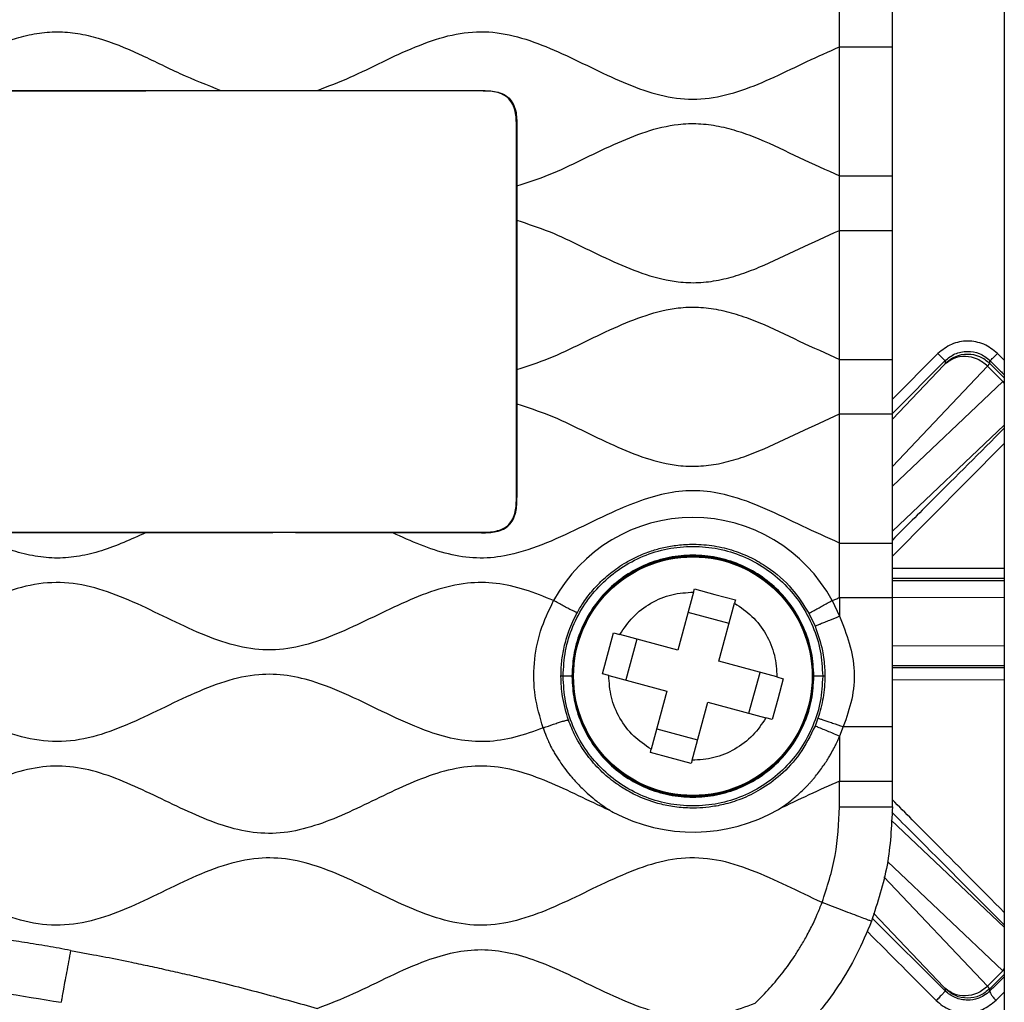
# Model space of a CAD drawing. Units: millimetres. Extents: x 69 to 1126, y 56 to 792.
# Drawn here: x 598 to 626, y 646 to 674 of the extents above; entities that cross this region are included whole.
import ezdxf

# ---------------------------------------------------------------- set-up
doc = ezdxf.new("R2010")
doc.units = ezdxf.units.MM

msp = doc.modelspace()

# ---------------------------------------------------------------- linework, layer by layer
at = {"color": 7, "linetype": 'Continuous', "lineweight": 25}
for p, q in [((625.88, 677.877), (625.88, 617.652)), ((621.216, 673.179), (621.216, 674.722)), ((622.711, 673.179), (622.711, 674.722)), ((621.216, 669.522), (621.216, 673.179)), ((622.711, 669.522), (622.711, 673.179)), ((611.065, 671.927), (563.062, 671.927)), ((603.693, 671.943), (606.429, 671.943)), ((606.429, 671.943), (611.077, 671.939)), ((611.077, 671.939), (611.065, 671.927)), ((612.064, 670.928), (612.076, 670.941)), ((612.064, 660.426), (612.064, 670.928)), ((612.076, 670.941), (612.08, 669.238)), ((621.216, 667.979), (621.216, 669.522)), ((622.711, 667.979), (622.711, 669.522)), ((612.08, 669.238), (612.08, 668.263)), ((621.215, 664.322), (621.216, 667.979)), ((622.71, 664.322), (622.711, 667.979)), ((623.998, 664.491), (622.71, 663.196)), ((625.88, 664.3), (625.69, 664.491)), ((621.215, 662.779), (621.215, 664.322)), ((622.71, 662.779), (622.71, 664.322)), ((622.71, 662.796), (624.203, 664.288)), ((624.203, 664.288), (624.203, 664.204)), ((625.408, 664.132), (625.475, 664.204)), ((625.475, 664.204), (625.475, 664.288)), ((625.88, 663.799), (625.475, 664.204)), ((612.08, 664.038), (612.08, 663.063)), ((624.167, 664.164), (622.71, 662.627)), ((622.71, 661.286), (625.408, 664.132)), ((625.408, 664.132), (625.842, 663.699)), ((625.842, 663.699), (622.71, 660.73)), ((625.842, 663.699), (625.88, 663.642)), ((612.08, 663.063), (612.076, 660.413)), ((621.215, 659.122), (621.215, 662.779)), ((622.71, 659.122), (622.71, 662.779)), ((622.71, 659.459), (625.873, 662.457)), ((622.71, 658.754), (625.88, 661.94)), ((612.076, 660.413), (612.064, 660.426)), ((563.062, 659.427), (611.065, 659.427)), ((611.079, 659.413), (608.561, 659.411)), ((611.065, 659.427), (611.079, 659.413)), ((621.215, 657.579), (621.215, 659.122)), ((622.71, 657.579), (622.71, 659.122)), ((625.88, 658.405), (622.71, 658.402)), ((622.71, 658.124), (625.88, 658.123)), ((617.083, 657.733), (617.107, 657.822)), ((617.107, 657.822), (617.687, 657.668)), ((617.083, 657.733), (616.638, 656.087)), ((617.687, 657.668), (618.266, 657.509)), ((618.266, 657.509), (618.242, 657.42)), ((621.215, 657.579), (621.215, 657.047)), ((622.71, 653.922), (622.71, 657.579)), ((622.717, 657.592), (625.88, 657.584)), ((617.797, 655.774), (618.242, 657.42)), ((621.005, 657.49), (621.215, 657.047)), ((618.085, 656.843), (616.927, 657.156)), ((620.346, 657.133), (620.521, 656.763)), ((614.5, 655.422), (614.813, 656.58)), ((614.813, 656.58), (614.992, 656.532)), ((616.638, 656.087), (614.992, 656.532)), ((615.473, 656.402), (615.16, 655.243)), ((625.88, 656.197), (622.71, 656.209)), ((619.443, 655.329), (617.797, 655.774)), ((613.385, 655.351), (613.325, 655.351)), ((614.679, 655.374), (614.5, 655.422)), ((614.679, 655.374), (616.325, 654.928)), ((618.649, 654.3), (618.962, 655.459)), ((619.443, 655.329), (619.622, 655.28)), ((619.622, 655.28), (619.471, 654.7)), ((620.798, 655.351), (620.737, 655.351)), ((622.71, 655.25), (625.88, 655.257)), ((616.325, 654.928), (615.88, 653.282)), ((617.038, 652.969), (617.483, 654.615)), ((617.483, 654.615), (619.13, 654.17)), ((619.471, 654.7), (619.309, 654.122)), ((619.309, 654.122), (619.13, 654.17)), ((620.603, 654.161), (620.521, 653.938)), ((621.321, 653.922), (621.215, 653.65)), ((622.71, 652.378), (622.71, 653.922)), ((616.036, 653.86), (617.195, 653.547)), ((621.215, 653.65), (621.215, 652.379)), ((615.856, 653.193), (615.88, 653.282)), ((616.418, 653.039), (615.856, 653.193)), ((617.014, 652.88), (616.418, 653.039)), ((617.038, 652.969), (617.014, 652.88)), ((622.71, 651.647), (622.71, 652.378)), ((625.873, 648.245), (622.676, 651.275)), ((622.57, 650.105), (625.842, 647.004)), ((625.408, 646.57), (622.469, 649.671)), ((622.18, 648.635), (624.167, 646.539)), ((624.203, 646.439), (622.142, 648.497)), ((599.436, 647.584), (600.084, 647.462)), ((625.842, 647.004), (625.408, 646.57)), ((625.475, 646.499), (625.88, 646.903)), ((625.842, 647.004), (625.88, 647.06)), ((624.203, 646.499), (624.203, 646.439)), ((625.475, 646.499), (625.408, 646.57)), ((625.475, 646.436), (625.475, 646.499)), ((625.646, 646.17), (625.88, 646.404))]:
    msp.add_line(p, q, dxfattribs=at)
at = {"color": 7, "linetype": 'Continuous', "lineweight": 25, "flags": 128}
msp.add_lwpolyline([(621.215, 651.647), (621.215, 651.976), (621.215, 652.379)], dxfattribs=at)
at = {"color": 7, "linetype": 'Continuous', "lineweight": 25}
for radius in [3.409, 3.405, 3.379]:
    msp.add_circle((617.061, 655.351), radius, dxfattribs=at)
for centre, radius, start, end in [((617.061, 655.364), 4.481, 28.3297, 151.6652), ((617.074, 655.775), 4.842, 241.9525, 299.8212)]:
    msp.add_arc(centre, radius, start, end, dxfattribs=at)
for centre, major_axis, start_param, end_param in [((623.425, 663.426), (0.778, 0.778), 5.969026, 6.274459), ((623.425, 647.276), (-0.778, 0.778), 3.150319, 3.455752)]:
    msp.add_ellipse(centre, major_axis=major_axis, ratio=0.008727, start_param=start_param, end_param=end_param, dxfattribs=at)
for points, knots in [([(594.429, 671.943), (594.817, 672.097), (595.604, 672.409), (596.724, 672.984), (597.689, 673.383), (598.475, 673.571), (599.061, 673.619), (599.647, 673.571), (600.433, 673.383), (601.397, 672.984), (602.518, 672.409), (603.304, 672.097), (603.693, 671.943)], [0, 0, 0, 0, 0.126559, 0.25602, 0.381403, 0.44137, 0.5, 0.55863, 0.618597, 0.74398, 0.873441, 1, 1, 1, 1]), ([(606.429, 671.943), (606.739, 672.062), (607.368, 672.303), (608.272, 672.758), (609.183, 673.183), (610.103, 673.512), (611.049, 673.649), (611.996, 673.518), (612.917, 673.193), (613.827, 672.767), (614.734, 672.32), (615.647, 671.933), (616.58, 671.688), (617.534, 671.688), (618.466, 671.931), (619.38, 672.316), (620.286, 672.767), (620.907, 673.042), (621.216, 673.179)], [0, 0, 0, 0, 0.063296, 0.128308, 0.192771, 0.254712, 0.313915, 0.373075, 0.434942, 0.499364, 0.564391, 0.627751, 0.688149, 0.746859, 0.807226, 0.870562, 0.935576, 1, 1, 1, 1]), ([(621.216, 673.179), (621.429, 673.179), (621.747, 673.179), (622.144, 673.179), (622.395, 673.179), (622.57, 673.179), (622.704, 673.179), (622.708, 673.179), (622.711, 673.179)], [0, 0, 0, 0, 0.255787, 0.381084, 0.499999, 0.618916, 0.744216, 1, 1, 1, 1]), ([(594.429, 671.943), (594.519, 671.942), (594.753, 671.941), (595.174, 671.94), (595.659, 671.938), (596.131, 671.936), (596.544, 671.935), (596.952, 671.933), (597.487, 671.932), (598.133, 671.931), (598.87, 671.93), (599.505, 671.931), (600.043, 671.932), (600.493, 671.933), (600.934, 671.934), (601.314, 671.935), (601.688, 671.936), (602.104, 671.938), (602.572, 671.939), (603.015, 671.941), (603.369, 671.942), (603.59, 671.942), (603.693, 671.943)], [0, 0, 0, 0, 0.029317, 0.075912, 0.136436, 0.186508, 0.228848, 0.270543, 0.318543, 0.401994, 0.479595, 0.556744, 0.607544, 0.653641, 0.702365, 0.750375, 0.776744, 0.823315, 0.885321, 0.928399, 0.966625, 1, 1, 1, 1]), ([(612.064, 670.928), (612.062, 671.067), (612.06, 671.28), (611.972, 671.545), (611.854, 671.715), (611.684, 671.834), (611.418, 671.923), (611.205, 671.925), (611.065, 671.927)], [0, 0, 0, 0, 0.249524, 0.381317, 0.499384, 0.617045, 0.74976, 1, 1, 1, 1]), ([(611.077, 671.939), (611.216, 671.937), (611.43, 671.935), (611.695, 671.846), (611.865, 671.728), (611.983, 671.559), (612.072, 671.293), (612.075, 671.08), (612.076, 670.941)], [0, 0, 0, 0, 0.249539, 0.38359, 0.499378, 0.617569, 0.749739, 1, 1, 1, 1]), ([(612.08, 669.238), (612.387, 669.337), (613.013, 669.54), (613.909, 669.977), (614.808, 670.414), (615.711, 670.79), (616.523, 670.991), (617.221, 671.015), (617.797, 670.942), (618.37, 670.787), (619.137, 670.499), (620.07, 670.037), (620.834, 669.694), (621.216, 669.522)], [0, 0, 0, 0, 0.099149, 0.202094, 0.305658, 0.406343, 0.502335, 0.56086, 0.619786, 0.680259, 0.74263, 0.871361, 1, 1, 1, 1]), ([(621.216, 669.522), (621.429, 669.522), (621.747, 669.522), (622.143, 669.522), (622.395, 669.522), (622.569, 669.522), (622.704, 669.522), (622.708, 669.522), (622.711, 669.522)], [0, 0, 0, 0, 0.255783, 0.381083, 0.499999, 0.618916, 0.744216, 1, 1, 1, 1]), ([(612.08, 668.263), (612.079, 667.883), (612.077, 667.179), (612.076, 666.15), (612.077, 665.122), (612.079, 664.418), (612.08, 664.038)], [0, 0, 0, 0, 0.270345, 0.500001, 0.729573, 1, 1, 1, 1]), ([(612.08, 668.263), (612.387, 668.163), (613.013, 667.96), (613.909, 667.523), (614.808, 667.087), (615.711, 666.711), (616.523, 666.51), (617.221, 666.485), (617.797, 666.558), (618.37, 666.713), (619.137, 667.002), (620.07, 667.463), (620.834, 667.807), (621.216, 667.979)], [0, 0, 0, 0, 0.099149, 0.202094, 0.305658, 0.406343, 0.502335, 0.56086, 0.619787, 0.68026, 0.74263, 0.87136, 1, 1, 1, 1]), ([(621.216, 667.979), (621.429, 667.979), (621.747, 667.979), (622.143, 667.979), (622.395, 667.979), (622.569, 667.979), (622.704, 667.979), (622.708, 667.979), (622.711, 667.979)], [0, 0, 0, 0, 0.255787, 0.381084, 0.499999, 0.618916, 0.744216, 1, 1, 1, 1]), ([(612.08, 664.038), (612.387, 664.137), (613.013, 664.34), (613.909, 664.777), (614.808, 665.214), (615.711, 665.59), (616.523, 665.791), (617.221, 665.816), (617.797, 665.742), (618.369, 665.587), (619.136, 665.299), (620.07, 664.838), (620.834, 664.494), (621.215, 664.322)], [0, 0, 0, 0, 0.099149, 0.202094, 0.305658, 0.406343, 0.502336, 0.560861, 0.619787, 0.68026, 0.74263, 0.87136, 1, 1, 1, 1]), ([(625.69, 664.491), (625.566, 664.59), (625.381, 664.738), (625.078, 664.827), (624.768, 664.857), (624.369, 664.783), (624.122, 664.588), (623.998, 664.491)], [0, 0, 0, 0, 0.250198, 0.375612, 0.500679, 0.750197, 1, 1, 1, 1]), ([(624.203, 664.288), (624.199, 664.291), (624.192, 664.298), (624.146, 664.344), (624.078, 664.411), (624.025, 664.464), (623.998, 664.491)], [0, 0, 0, 0, 0.250132, 0.5, 0.749868, 1, 1, 1, 1]), ([(624.203, 664.288), (624.291, 664.36), (624.427, 664.47), (624.655, 664.538), (624.89, 664.564), (625.126, 664.517), (625.337, 664.41), (625.429, 664.329), (625.475, 664.288)], [0, 0, 0, 0, 0.239827, 0.367547, 0.499992, 0.740619, 0.868099, 1, 1, 1, 1]), ([(625.475, 664.288), (625.479, 664.29), (625.488, 664.296), (625.537, 664.342), (625.608, 664.41), (625.662, 664.464), (625.69, 664.491)], [0, 0, 0, 0, 0.250157, 0.5, 0.749843, 1, 1, 1, 1]), ([(621.215, 664.322), (621.429, 664.322), (621.747, 664.322), (622.143, 664.322), (622.395, 664.322), (622.569, 664.322), (622.704, 664.322), (622.708, 664.322), (622.71, 664.322)], [0, 0, 0, 0, 0.255783, 0.381083, 0.499999, 0.618916, 0.744216, 1, 1, 1, 1]), ([(625.475, 664.288), (625.573, 664.19), (625.708, 664.055), (625.843, 663.92), (625.88, 663.883)], [0, 0, 0, 0, 0.721711, 1, 1, 1, 1]), ([(612.08, 663.063), (612.387, 662.963), (613.013, 662.76), (613.909, 662.323), (614.808, 661.887), (615.711, 661.511), (616.523, 661.31), (617.221, 661.285), (617.797, 661.358), (618.369, 661.513), (619.136, 661.802), (620.07, 662.263), (620.834, 662.607), (621.215, 662.779)], [0, 0, 0, 0, 0.099149, 0.202094, 0.305658, 0.406343, 0.502336, 0.560861, 0.619788, 0.68026, 0.74263, 0.87136, 1, 1, 1, 1]), ([(621.215, 662.779), (621.429, 662.779), (621.747, 662.779), (622.143, 662.779), (622.394, 662.779), (622.569, 662.779), (622.704, 662.779), (622.708, 662.779), (622.71, 662.779)], [0, 0, 0, 0, 0.255787, 0.381084, 0.499999, 0.618916, 0.744216, 1, 1, 1, 1]), ([(625.88, 662.377), (625.199, 661.695), (624.142, 660.639), (623.085, 659.583), (622.71, 659.208)], [0, 0, 0, 0, 0.645044, 1, 1, 1, 1]), ([(621.215, 659.122), (620.863, 659.28), (620.156, 659.596), (619.128, 660.106), (618.163, 660.473), (617.266, 660.628), (616.457, 660.582), (615.662, 660.366), (614.787, 660.007), (613.839, 659.539), (612.806, 659.055), (611.832, 658.742), (610.93, 658.667), (610.126, 658.792), (609.336, 659.057), (608.822, 659.292), (608.561, 659.411)], [0, 0, 0, 0, 0.086415, 0.173223, 0.256696, 0.316441, 0.375508, 0.436384, 0.499845, 0.586835, 0.672949, 0.754967, 0.814116, 0.873703, 0.935668, 1, 1, 1, 1]), ([(611.065, 659.427), (611.204, 659.429), (611.417, 659.431), (611.683, 659.519), (611.852, 659.637), (611.971, 659.807), (612.06, 660.073), (612.062, 660.286), (612.064, 660.426)], [0, 0, 0, 0, 0.249906, 0.381701, 0.499766, 0.617236, 0.749698, 1, 1, 1, 1]), ([(611.079, 659.413), (611.218, 659.415), (611.432, 659.417), (611.698, 659.506), (611.865, 659.624), (611.984, 659.792), (612.073, 660.058), (612.075, 660.274), (612.076, 660.413)], [0, 0, 0, 0, 0.250304, 0.383255, 0.500216, 0.612756, 0.750077, 1, 1, 1, 1]), ([(601.561, 659.411), (600.994, 659.412), (599.905, 659.414), (598.237, 659.414), (597.137, 659.412), (596.561, 659.411)], [0, 0, 0, 0, 0.33991, 0.65411, 1, 1, 1, 1]), ([(601.561, 659.411), (601.15, 659.225), (600.544, 658.951), (599.694, 658.735), (599.061, 658.678), (598.427, 658.735), (597.578, 658.951), (596.971, 659.225), (596.561, 659.411)], [0, 0, 0, 0, 0.257439, 0.38027, 0.5, 0.61973, 0.742561, 1, 1, 1, 1]), ([(608.561, 659.411), (608.224, 659.412), (607.641, 659.413), (606.759, 659.415), (605.929, 659.416), (605.07, 659.416), (604.201, 659.415), (603.369, 659.414), (602.478, 659.413), (601.895, 659.412), (601.561, 659.411)], [0, 0, 0, 0, 0.144311, 0.250079, 0.377978, 0.50001, 0.618303, 0.749953, 0.856708, 1, 1, 1, 1]), ([(613.79, 657.159), (613.846, 657.254), (613.977, 657.477), (614.179, 657.738), (614.377, 657.955), (614.54, 658.113), (614.727, 658.273), (614.938, 658.43), (615.188, 658.59), (615.504, 658.756), (615.861, 658.898), (616.248, 659.005), (616.645, 659.073), (617.126, 659.1), (617.662, 659.055), (618.214, 658.92), (618.715, 658.716), (619.29, 658.379), (619.879, 657.873), (620.197, 657.37), (620.346, 657.133)], [0, 0, 0, 0, 0.041554, 0.097158, 0.123354, 0.151803, 0.182507, 0.215466, 0.250679, 0.293679, 0.349662, 0.394211, 0.444531, 0.50062, 0.574789, 0.645618, 0.713107, 0.777253, 0.89528, 1, 1, 1, 1]), ([(621.215, 659.122), (621.429, 659.122), (621.747, 659.122), (622.143, 659.122), (622.394, 659.122), (622.569, 659.122), (622.703, 659.122), (622.707, 659.122), (622.71, 659.122)], [0, 0, 0, 0, 0.255783, 0.381083, 0.499999, 0.618916, 0.744216, 1, 1, 1, 1]), ([(613.117, 657.491), (612.848, 657.601), (612.322, 657.817), (611.499, 658.008), (610.625, 658.014), (609.725, 657.795), (608.81, 657.416), (607.9, 656.97), (606.99, 656.539), (606.069, 656.202), (605.122, 656.053), (604.172, 656.17), (603.234, 656.494), (602.295, 656.934), (601.344, 657.402), (600.386, 657.801), (599.402, 658.034), (598.4, 657.986), (597.427, 657.686), (596.473, 657.255), (595.522, 656.784), (594.567, 656.365), (593.589, 656.092), (592.586, 656.083), (591.627, 656.34), (590.707, 656.734), (589.808, 657.176), (588.908, 657.596), (587.997, 657.917), (587.095, 658.043), (586.23, 657.936), (585.416, 657.675), (584.61, 657.319), (583.807, 656.925), (583.003, 656.549), (582.194, 656.246), (581.369, 656.077), (580.534, 656.106), (579.714, 656.315), (578.907, 656.643), (578.103, 657.029), (577.3, 657.419), (576.493, 657.755), (575.675, 657.981), (574.841, 658.029), (573.917, 657.862), (572.926, 657.474), (571.867, 656.953), (570.887, 656.492), (569.979, 656.186), (569.15, 656.065), (568.317, 656.145), (567.406, 656.422), (566.424, 656.868), (565.365, 657.395), (564.377, 657.805), (563.457, 658.014), (562.623, 658.008), (561.799, 657.817), (561.273, 657.601), (561.005, 657.491)], [0, 0, 0, 0, 0.015819, 0.03097, 0.045766, 0.062999, 0.081087, 0.0997, 0.118193, 0.135986, 0.152975, 0.169897, 0.187576, 0.206895, 0.226403, 0.245357, 0.263378, 0.281014, 0.29933, 0.318531, 0.338063, 0.357169, 0.375356, 0.392976, 0.411117, 0.429072, 0.447478, 0.465701, 0.483204, 0.499948, 0.514838, 0.530302, 0.546397, 0.562799, 0.579056, 0.594773, 0.609834, 0.624636, 0.639852, 0.655738, 0.672077, 0.688441, 0.704391, 0.719677, 0.734494, 0.749495, 0.770489, 0.792294, 0.813901, 0.829439, 0.844368, 0.859221, 0.874613, 0.896094, 0.917941, 0.939114, 0.954234, 0.96903, 0.984181, 1, 1, 1, 1]), ([(625.88, 658.048), (625.696, 658.048), (624.639, 658.048), (623.583, 658.048), (622.71, 658.049)], [0, 0, 0, 0, 0.174438, 1, 1, 1, 1]), ([(614.992, 656.532), (615.108, 656.704), (615.344, 657.055), (615.861, 657.439), (616.454, 657.692), (616.876, 657.72), (617.083, 657.733)], [0, 0, 0, 0, 0.245545, 0.5, 0.754455, 1, 1, 1, 1]), ([(621.005, 657.49), (621.04, 657.505), (621.11, 657.535), (621.18, 657.564), (621.215, 657.579)], [0, 0, 0, 0, 0.501091, 1, 1, 1, 1]), ([(621.215, 657.579), (621.429, 657.579), (621.746, 657.579), (622.143, 657.579), (622.394, 657.579), (622.569, 657.579), (622.703, 657.579), (622.707, 657.579), (622.71, 657.579)], [0, 0, 0, 0, 0.255787, 0.381084, 0.499999, 0.618916, 0.744216, 1, 1, 1, 1]), ([(612.82, 653.886), (612.731, 654.186), (612.555, 654.782), (612.544, 655.72), (612.712, 656.644), (612.981, 657.207), (613.117, 657.491)], [0, 0, 0, 0, 0.251152, 0.498831, 0.74754, 1, 1, 1, 1]), ([(613.79, 657.159), (613.785, 657.156), (613.777, 657.152), (613.712, 657.177), (613.632, 657.215), (613.521, 657.272), (613.347, 657.364), (613.209, 657.44), (613.117, 657.491)], [0, 0, 0, 0, 0.255326, 0.380717, 0.499953, 0.619232, 0.744676, 1, 1, 1, 1]), ([(618.242, 657.42), (618.414, 657.304), (618.764, 657.067), (619.149, 656.551), (619.402, 655.958), (619.429, 655.536), (619.443, 655.329)], [0, 0, 0, 0, 0.245546, 0.5, 0.754454, 1, 1, 1, 1]), ([(620.346, 657.133), (620.349, 657.134), (620.353, 657.137), (620.414, 657.17), (620.491, 657.212), (620.601, 657.271), (620.774, 657.365), (620.912, 657.44), (621.005, 657.49)], [0, 0, 0, 0, 0.255448, 0.380818, 0.5, 0.619182, 0.744552, 1, 1, 1, 1]), ([(613.325, 655.351), (613.329, 655.49), (613.338, 655.765), (613.413, 656.194), (613.547, 656.668), (613.704, 656.985), (613.79, 657.159)], [0, 0, 0, 0, 0.219946, 0.437669, 0.691577, 1, 1, 1, 1]), ([(621.215, 657.047), (621.117, 657.007), (620.972, 656.948), (620.79, 656.873), (620.674, 656.826), (620.592, 656.793), (620.528, 656.766), (620.524, 656.765), (620.521, 656.763)], [0, 0, 0, 0, 0.255448, 0.380818, 0.5, 0.619182, 0.744552, 1, 1, 1, 1]), ([(621.215, 657.047), (621.314, 656.795), (621.512, 656.294), (621.662, 655.496), (621.589, 654.684), (621.411, 654.178), (621.321, 653.922)], [0, 0, 0, 0, 0.251667, 0.501443, 0.748165, 1, 1, 1, 1]), ([(620.521, 656.763), (620.6, 656.535), (620.734, 656.148), (620.787, 655.692), (620.797, 655.451), (620.798, 655.377), (620.798, 655.351)], [0, 0, 0, 0, 0.499867, 0.846221, 0.947209, 1, 1, 1, 1]), ([(622.71, 655.656), (623.724, 655.656), (624.782, 655.657), (625.837, 655.656), (625.88, 655.656)], [0, 0, 0, 0, 0.959558, 1, 1, 1, 1]), ([(625.88, 655.583), (625.559, 655.583), (624.502, 655.584), (623.445, 655.584), (622.71, 655.584)], [0, 0, 0, 0, 0.304459, 1, 1, 1, 1]), ([(612.82, 653.886), (612.554, 653.789), (612.033, 653.598), (611.213, 653.468), (610.39, 653.531), (609.487, 653.79), (608.515, 654.223), (607.468, 654.745), (606.493, 655.163), (605.587, 655.396), (604.706, 655.424), (603.778, 655.216), (602.823, 654.823), (601.876, 654.358), (600.927, 653.911), (599.951, 653.566), (598.925, 653.448), (597.892, 653.644), (596.894, 654.044), (595.975, 654.494), (595.12, 654.9), (594.332, 655.21), (593.532, 655.401), (592.667, 655.42), (591.758, 655.208), (590.825, 654.823), (589.897, 654.369), (588.969, 653.93), (588.029, 653.59), (587.107, 653.457), (586.237, 653.564), (585.429, 653.821), (584.63, 654.172), (583.833, 654.563), (583.04, 654.936), (582.246, 655.237), (581.444, 655.414), (580.632, 655.407), (579.777, 655.211), (578.889, 654.853), (577.961, 654.401), (577.033, 653.958), (576.095, 653.608), (575.128, 653.453), (574.111, 653.578), (573.084, 653.955), (572.036, 654.463), (571.069, 654.929), (570.175, 655.26), (569.359, 655.422), (568.534, 655.396), (567.628, 655.163), (566.654, 654.745), (565.606, 654.223), (564.634, 653.79), (563.731, 653.531), (562.908, 653.468), (562.088, 653.598), (561.568, 653.789), (561.302, 653.886)], [0, 0, 0, 0, 0.015584, 0.030551, 0.045388, 0.06072, 0.082136, 0.104001, 0.12529, 0.140509, 0.155315, 0.173442, 0.192506, 0.212158, 0.231659, 0.250359, 0.26902, 0.28785, 0.307685, 0.32821, 0.344283, 0.359881, 0.374833, 0.389422, 0.407176, 0.425827, 0.445041, 0.464127, 0.482465, 0.499975, 0.51492, 0.530435, 0.546581, 0.563043, 0.579375, 0.594905, 0.609798, 0.624384, 0.639306, 0.657899, 0.677094, 0.696212, 0.714614, 0.732161, 0.749632, 0.770464, 0.79221, 0.81393, 0.829632, 0.844685, 0.859491, 0.87471, 0.895999, 0.917864, 0.93928, 0.954612, 0.969449, 0.984416, 1, 1, 1, 1]), ([(613.539, 654.102), (613.472, 654.324), (613.349, 654.731), (613.332, 655.157), (613.325, 655.351)], [0, 0, 0, 0, 0.543814, 1, 1, 1, 1]), ([(615.88, 653.282), (615.708, 653.398), (615.357, 653.635), (614.973, 654.152), (614.72, 654.744), (614.692, 655.166), (614.679, 655.374)], [0, 0, 0, 0, 0.245546, 0.5, 0.754454, 1, 1, 1, 1]), ([(620.798, 655.351), (620.798, 655.351), (620.798, 655.147), (620.769, 654.741), (620.658, 654.353), (620.603, 654.161)], [0, 0, 0, 0, 0.000035, 0.506502, 1, 1, 1, 1]), ([(619.13, 654.17), (619.014, 653.998), (618.777, 653.648), (618.26, 653.263), (617.668, 653.01), (617.246, 652.982), (617.038, 652.969)], [0, 0, 0, 0, 0.245545, 0.5, 0.754455, 1, 1, 1, 1]), ([(620.603, 654.161), (620.607, 654.16), (620.611, 654.159), (620.678, 654.137), (620.762, 654.109), (620.88, 654.07), (621.068, 654.007), (621.218, 653.956), (621.321, 653.922)], [0, 0, 0, 0, 0.256163, 0.381711, 0.500072, 0.617205, 0.740452, 1, 1, 1, 1]), ([(612.82, 653.886), (612.919, 653.922), (613.068, 653.974), (613.254, 654.037), (613.374, 654.074), (613.459, 654.098), (613.527, 654.112), (613.534, 654.106), (613.539, 654.102)], [0, 0, 0, 0, 0.255486, 0.380789, 0.499898, 0.61911, 0.744542, 1, 1, 1, 1]), ([(612.82, 653.886), (612.848, 653.809), (612.886, 653.702), (612.953, 653.549), (613.014, 653.398), (613.103, 653.242), (613.207, 653.063), (613.308, 652.907), (613.44, 652.722), (613.539, 652.597), (613.632, 652.486), (613.712, 652.396), (613.825, 652.275), (613.95, 652.152), (614.096, 652.014), (614.246, 651.884), (614.394, 651.766), (614.522, 651.672), (614.654, 651.585), (614.752, 651.528), (614.797, 651.502)], [0, 0, 0, 0, 0.078548, 0.108016, 0.157986, 0.232821, 0.278238, 0.354619, 0.409095, 0.494118, 0.505299, 0.54654, 0.608694, 0.662011, 0.712916, 0.799366, 0.850439, 0.892147, 0.95054, 1, 1, 1, 1]), ([(620.521, 653.938), (620.387, 653.668), (620.135, 653.155), (619.58, 652.559), (619.007, 652.138), (618.455, 651.868), (617.962, 651.714), (617.54, 651.638), (617.244, 651.616), (617.073, 651.614), (617.013, 651.614), (616.99, 651.615), (616.98, 651.615), (616.976, 651.615), (616.975, 651.615), (616.974, 651.615), (616.973, 651.615), (616.973, 651.615), (616.81, 651.619), (616.504, 651.646), (615.982, 651.758), (615.495, 651.942), (615.129, 652.147), (614.955, 652.263), (614.902, 652.301), (614.883, 652.314), (614.877, 652.319), (614.874, 652.32), (614.873, 652.321), (614.873, 652.321), (614.873, 652.321), (614.873, 652.322), (614.873, 652.322), (614.873, 652.322), (614.797, 652.377), (614.649, 652.492), (614.441, 652.682), (614.247, 652.886), (613.993, 653.201), (613.738, 653.602), (613.598, 653.953), (613.539, 654.102)], [0, 0, 0, 0, 0.100012, 0.189326, 0.267926, 0.335799, 0.392934, 0.439322, 0.478503, 0.49147, 0.496346, 0.498332, 0.499174, 0.499539, 0.499698, 0.499768, 0.499799, 0.499812, 0.499823, 0.554089, 0.601772, 0.677297, 0.726516, 0.741245, 0.746612, 0.748319, 0.748943, 0.749193, 0.749298, 0.749344, 0.749364, 0.749372, 0.749376, 0.749378, 0.749379, 0.780603, 0.811822, 0.843036, 0.874247, 0.946618, 1, 1, 1, 1]), ([(621.215, 653.65), (621.153, 653.676), (621.04, 653.725), (620.866, 653.797), (620.728, 653.854), (620.636, 653.891), (620.571, 653.918), (620.526, 653.936), (620.522, 653.938), (620.521, 653.938)], [0, 0, 0, 0, 0.164039, 0.299981, 0.462995, 0.554252, 0.644342, 0.8018, 1, 1, 1, 1]), ([(621.321, 653.922), (621.525, 653.922), (621.829, 653.922), (622.2, 653.922), (622.428, 653.922), (622.584, 653.922), (622.704, 653.922), (622.708, 653.922), (622.71, 653.922)], [0, 0, 0, 0, 0.256092, 0.380004, 0.498224, 0.618002, 0.744019, 1, 1, 1, 1]), ([(619.482, 651.574), (619.539, 651.612), (619.67, 651.699), (619.875, 651.854), (620.104, 652.05), (620.276, 652.221), (620.393, 652.348), (620.451, 652.413), (620.489, 652.459), (620.518, 652.493), (620.604, 652.6), (620.745, 652.793), (620.89, 653.01), (620.991, 653.187), (621.056, 653.308), (621.113, 653.423), (621.155, 653.512), (621.186, 653.585), (621.207, 653.633), (621.215, 653.65)], [0, 0, 0, 0, 0.074754, 0.171669, 0.280597, 0.404631, 0.436636, 0.468464, 0.500143, 0.502023, 0.517416, 0.64932, 0.763594, 0.802504, 0.871939, 0.913283, 0.943211, 0.979806, 1, 1, 1, 1]), ([(614.797, 651.502), (614.508, 651.639), (613.932, 651.912), (613.079, 652.321), (612.218, 652.65), (611.338, 652.831), (610.448, 652.785), (609.577, 652.539), (608.72, 652.172), (607.866, 651.754), (607.012, 651.351), (606.15, 651.03), (605.269, 650.865), (604.379, 650.929), (603.51, 651.187), (602.653, 651.56), (601.8, 651.979), (600.946, 652.378), (600.083, 652.691), (599.2, 652.838), (598.311, 652.759), (597.443, 652.488), (596.587, 652.109), (595.734, 651.689), (594.879, 651.294), (594.015, 650.992), (593.13, 650.86), (592.243, 650.958), (591.376, 651.239), (590.52, 651.624), (589.667, 652.044), (588.812, 652.434), (587.947, 652.726), (587.061, 652.843), (586.175, 652.726), (585.309, 652.434), (584.454, 652.044), (583.601, 651.624), (582.745, 651.239), (581.879, 650.958), (580.991, 650.86), (580.107, 650.992), (579.243, 651.294), (578.388, 651.689), (577.535, 652.109), (576.679, 652.488), (575.811, 652.759), (574.922, 652.838), (574.039, 652.691), (573.176, 652.378), (572.321, 651.979), (571.468, 651.56), (570.612, 651.187), (569.742, 650.929), (568.853, 650.865), (567.971, 651.03), (567.109, 651.351), (566.255, 651.754), (565.402, 652.172), (564.545, 652.539), (563.674, 652.785), (562.783, 652.831), (561.904, 652.65), (561.043, 652.321), (560.19, 651.912), (559.613, 651.639), (559.324, 651.502)], [0, 0, 0, 0, 0.01633, 0.032581, 0.04829, 0.063304, 0.078074, 0.093334, 0.10929, 0.125632, 0.141856, 0.157511, 0.172481, 0.187265, 0.202581, 0.218582, 0.234934, 0.251127, 0.266727, 0.281654, 0.296457, 0.31183, 0.327875, 0.344233, 0.360393, 0.375935, 0.390826, 0.405654, 0.421084, 0.43717, 0.453531, 0.469655, 0.485141, 0.5, 0.514859, 0.530345, 0.546469, 0.56283, 0.578916, 0.594346, 0.609174, 0.624065, 0.639608, 0.655767, 0.672126, 0.68817, 0.703543, 0.718347, 0.733273, 0.748873, 0.765066, 0.781418, 0.797419, 0.812735, 0.827519, 0.842489, 0.858144, 0.874368, 0.89071, 0.906666, 0.921926, 0.936696, 0.95171, 0.967419, 0.98367, 1, 1, 1, 1]), ([(621.215, 652.379), (620.925, 652.25), (620.343, 651.992), (619.77, 651.714), (619.482, 651.574)], [0, 0, 0, 0, 0.497347, 1, 1, 1, 1]), ([(621.215, 652.379), (621.428, 652.379), (621.746, 652.379), (622.143, 652.379), (622.394, 652.378), (622.569, 652.378), (622.703, 652.378), (622.707, 652.378), (622.71, 652.378)], [0, 0, 0, 0, 0.255786, 0.381085, 0.5, 0.618916, 0.744216, 1, 1, 1, 1]), ([(620.719, 648.938), (620.863, 649.378), (621.151, 650.259), (621.194, 651.185), (621.215, 651.647)], [0, 0, 0, 0, 0.499998, 1, 1, 1, 1]), ([(621.215, 651.647), (621.428, 651.647), (621.746, 651.647), (622.143, 651.647), (622.394, 651.647), (622.569, 651.647), (622.703, 651.647), (622.707, 651.647), (622.71, 651.647)], [0, 0, 0, 0, 0.255787, 0.381085, 0.5, 0.618916, 0.744216, 1, 1, 1, 1]), ([(625.88, 648.658), (625.197, 649.346), (624.137, 650.411), (623.084, 651.474), (622.71, 651.852)], [0, 0, 0, 0, 0.644823, 1, 1, 1, 1]), ([(622.696, 651.498), (623.103, 651.09), (624.162, 650.03), (625.226, 648.965), (625.88, 648.31)], [0, 0, 0, 0, 0.384623, 1, 1, 1, 1]), ([(620.719, 648.938), (620.387, 649.097), (619.727, 649.413), (618.749, 649.866), (617.748, 650.182), (616.73, 650.237), (615.745, 650.004), (614.799, 649.611), (613.859, 649.15), (612.918, 648.707), (611.963, 648.372), (610.979, 648.25), (610.027, 648.411), (609.129, 648.742), (608.264, 649.149), (607.4, 649.573), (606.532, 649.944), (605.649, 650.191), (604.704, 650.229), (603.73, 650.002), (602.746, 649.587), (601.769, 649.105), (600.789, 648.652), (599.79, 648.326), (598.758, 648.26), (597.744, 648.494), (596.76, 648.907), (595.782, 649.389), (594.802, 649.844), (593.804, 650.17), (592.772, 650.243), (591.758, 650.01), (590.772, 649.602), (589.798, 649.112), (589.126, 648.821), (588.792, 648.675)], [0, 0, 0, 0, 0.032652, 0.064846, 0.095548, 0.125057, 0.153997, 0.184418, 0.215741, 0.246802, 0.27659, 0.30506, 0.333682, 0.361167, 0.389679, 0.418411, 0.446455, 0.473261, 0.499218, 0.529347, 0.561078, 0.593725, 0.625965, 0.656737, 0.686262, 0.716372, 0.748083, 0.780726, 0.812981, 0.843774, 0.873307, 0.903401, 0.935093, 0.967731, 1, 1, 1, 1]), ([(618.82, 646.087), (618.964, 646.229), (619.245, 646.507), (619.611, 646.952), (619.895, 647.34), (620.106, 647.685), (620.288, 647.993), (620.45, 648.303), (620.595, 648.624), (620.675, 648.827), (620.719, 648.938)], [0, 0, 0, 0, 0.174878, 0.343183, 0.499975, 0.592315, 0.693976, 0.810738, 0.895987, 1, 1, 1, 1]), ([(622.117, 648.409), (622.115, 648.41), (622.111, 648.411), (621.985, 648.459), (621.822, 648.521), (621.587, 648.61), (621.216, 648.75), (620.919, 648.862), (620.719, 648.938)], [0, 0, 0, 0, 0.255784, 0.381083, 0.5, 0.618917, 0.744216, 1, 1, 1, 1]), ([(599.436, 647.584), (599.219, 647.623), (598.786, 647.7), (598.141, 647.809), (597.487, 647.904), (596.835, 648.007), (596.174, 648.096), (595.52, 648.18), (594.864, 648.257), (594.253, 648.323), (593.64, 648.386), (593.105, 648.437), (592.581, 648.481), (592.132, 648.514), (591.704, 648.541), (591.272, 648.57), (590.848, 648.596), (590.437, 648.618), (590.063, 648.636), (589.68, 648.65), (589.303, 648.662), (589.054, 648.669), (588.953, 648.671)], [0, 0, 0, 0, 0.06259, 0.125188, 0.186091, 0.250388, 0.312983, 0.375569, 0.438141, 0.500696, 0.550329, 0.613441, 0.653604, 0.699642, 0.741429, 0.775765, 0.822618, 0.86242, 0.892688, 0.929067, 0.971427, 1, 1, 1, 1]), ([(621.993, 648.128), (622.002, 648.119), (622.652, 647.466), (623.306, 646.81), (623.951, 646.164)], [0, 0, 0, 0, 0.014515, 1, 1, 1, 1]), ([(599.436, 647.584), (599.398, 647.374), (599.341, 647.061), (599.27, 646.671), (599.225, 646.424), (599.194, 646.252), (599.17, 646.12), (599.17, 646.116), (599.169, 646.113)], [0, 0, 0, 0, 0.255784, 0.381083, 0.5, 0.618917, 0.744216, 1, 1, 1, 1]), ([(600.084, 647.462), (600.201, 647.44), (600.563, 647.374), (601.095, 647.262), (601.685, 647.138), (602.207, 647.023), (602.737, 646.903), (603.638, 646.69), (604.869, 646.376), (605.915, 646.082), (606.421, 645.94)], [0, 0, 0, 0, 0.054783, 0.169314, 0.250063, 0.332137, 0.415474, 0.500091, 0.757971, 1, 1, 1, 1]), ([(606.421, 645.94), (606.768, 646.075), (607.471, 646.348), (608.477, 646.86), (609.414, 647.28), (610.281, 647.545), (611.071, 647.635), (611.861, 647.54), (612.727, 647.272), (613.663, 646.849), (614.673, 646.347), (615.612, 645.945), (616.484, 645.715), (617.275, 645.675), (618.063, 645.807), (618.565, 645.992), (618.82, 646.087)], [0, 0, 0, 0, 0.085056, 0.172332, 0.258014, 0.319524, 0.378916, 0.438343, 0.49992, 0.585667, 0.672934, 0.757915, 0.818772, 0.877909, 0.937744, 1, 1, 1, 1]), ([(625.88, 646.839), (625.819, 646.778), (625.684, 646.644), (625.549, 646.509), (625.475, 646.436)], [0, 0, 0, 0, 0.454051, 1, 1, 1, 1]), ([(624.203, 646.439), (624.202, 646.437), (624.202, 646.433), (624.187, 646.413), (624.163, 646.385), (624.131, 646.348), (624.091, 646.306), (624.046, 646.259), (623.998, 646.211), (623.967, 646.179), (623.951, 646.164)], [0, 0, 0, 0, 0.125064, 0.25029, 0.375388, 0.5, 0.624612, 0.74971, 0.874936, 1, 1, 1, 1]), ([(625.475, 646.436), (625.42, 646.388), (625.317, 646.299), (625.102, 646.203), (624.881, 646.165), (624.662, 646.187), (624.49, 646.24), (624.332, 646.323), (624.245, 646.401), (624.203, 646.439)], [0, 0, 0, 0, 0.158794, 0.295847, 0.504143, 0.632144, 0.757929, 0.880367, 1, 1, 1, 1]), ([(625.475, 646.436), (625.473, 646.426), (625.467, 646.406), (625.502, 646.34), (625.563, 646.256), (625.618, 646.198), (625.646, 646.17)], [0, 0, 0, 0, 0.250176, 0.5, 0.749824, 1, 1, 1, 1]), ([(623.951, 646.164), (624.01, 646.111), (624.128, 646.006), (624.341, 645.897), (624.569, 645.829), (624.882, 645.801), (625.28, 645.877), (625.524, 646.072), (625.646, 646.17)], [0, 0, 0, 0, 0.124676, 0.249441, 0.374344, 0.499385, 0.749349, 1, 1, 1, 1])]:
    msp.add_open_spline(points, degree=3, knots=knots, dxfattribs=at)
for points in [[(625.475, 664.204), (625.382, 664.277), (625.196, 664.425), (624.839, 664.488), (624.481, 664.425), (624.296, 664.277), (624.203, 664.204)], [(625.408, 664.132), (625.316, 664.206), (625.131, 664.354), (624.78, 664.424), (624.433, 664.372), (624.256, 664.233), (624.167, 664.164)], [(613.385, 655.351), (613.399, 655.592), (613.426, 656.073), (613.645, 656.767), (613.984, 657.406), (614.445, 657.967), (615.005, 658.427), (615.645, 658.769), (616.339, 658.979), (617.061, 659.051), (617.783, 658.979), (618.476, 658.769), (619.116, 658.427), (619.677, 657.967), (620.137, 657.406), (620.477, 656.767), (620.695, 656.073), (620.723, 655.592), (620.737, 655.351)], [(620.487, 655.351), (620.474, 655.575), (620.448, 656.024), (620.245, 656.671), (619.928, 657.267), (619.499, 657.789), (618.976, 658.218), (618.38, 658.537), (617.733, 658.733), (617.061, 658.799), (616.388, 658.733), (615.741, 658.537), (615.145, 658.218), (614.623, 657.789), (614.194, 657.267), (613.877, 656.671), (613.673, 656.024), (613.648, 655.575), (613.635, 655.351)], [(620.737, 655.351), (620.723, 655.111), (620.695, 654.629), (620.477, 653.935), (620.137, 653.296), (619.677, 652.735), (619.116, 652.275), (618.476, 651.933), (617.783, 651.723), (617.061, 651.652), (616.339, 651.723), (615.645, 651.933), (615.005, 652.275), (614.445, 652.735), (613.984, 653.296), (613.645, 653.935), (613.426, 654.629), (613.399, 655.111), (613.385, 655.351)], [(613.635, 655.351), (613.603, 655.351), (613.538, 655.351), (613.456, 655.351), (613.398, 655.351), (613.389, 655.351), (613.385, 655.351)], [(613.635, 655.351), (613.648, 655.127), (613.673, 654.678), (613.877, 654.032), (614.194, 653.436), (614.623, 652.913), (615.145, 652.484), (615.741, 652.166), (616.388, 651.969), (617.061, 651.903), (617.733, 651.969), (618.38, 652.166), (618.976, 652.484), (619.499, 652.913), (619.928, 653.436), (620.245, 654.032), (620.448, 654.678), (620.474, 655.127), (620.487, 655.351)], [(620.737, 655.351), (620.732, 655.351), (620.724, 655.351), (620.666, 655.351), (620.584, 655.351), (620.519, 655.351), (620.487, 655.351)], [(622.71, 651.647), (622.684, 651.094), (622.634, 649.988), (622.29, 648.935), (622.117, 648.409)], [(622.117, 648.409), (621.985, 648.091), (621.721, 647.455), (621.19, 646.567), (620.575, 645.735), (620.09, 645.245), (619.848, 645.001)], [(588.912, 647.177), (590.058, 647.128), (592.35, 647.031), (595.775, 646.675), (598.038, 646.3), (599.169, 646.113)], [(625.408, 646.57), (625.316, 646.496), (625.131, 646.348), (624.78, 646.278), (624.433, 646.33), (624.256, 646.469), (624.167, 646.539)], [(625.475, 646.499), (625.382, 646.425), (625.196, 646.277), (624.839, 646.214), (624.481, 646.277), (624.296, 646.425), (624.203, 646.499)]]:
    msp.add_open_spline(points, degree=3, dxfattribs=at)

doc.saveas('drawing.dxf')
